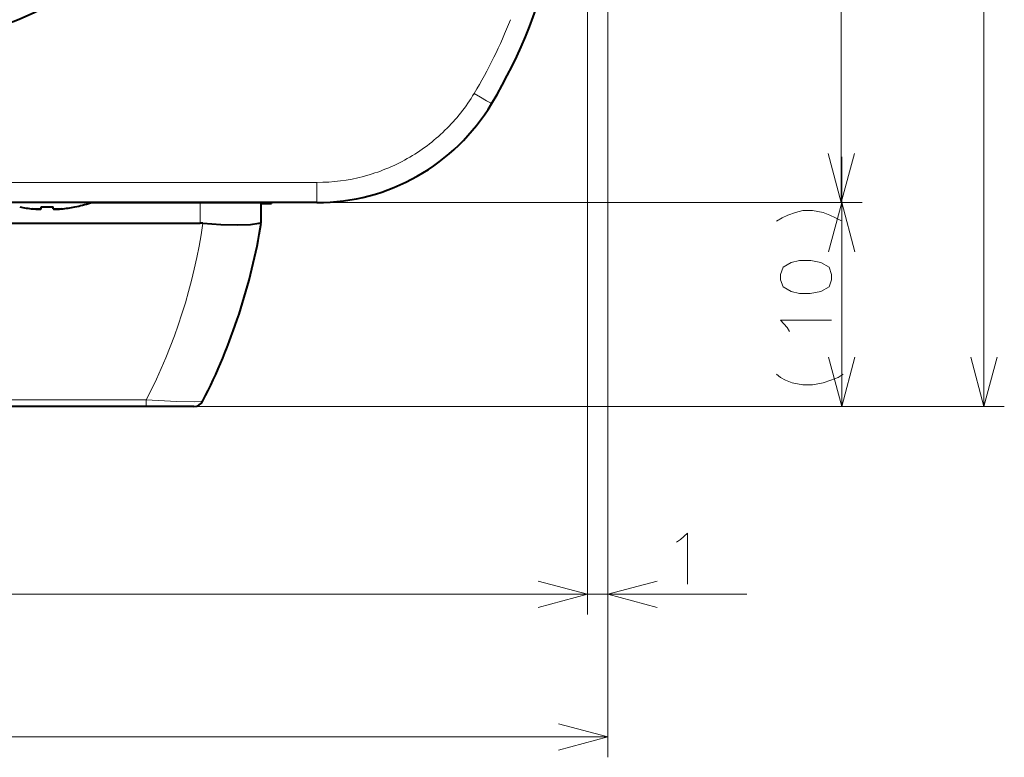
# Model space of a CAD drawing. Extents: x 4 to 595, y -67 to 418.
# Drawn here: x 359 to 408, y 161 to 197 of the extents above; entities that cross this region are included whole.
import ezdxf

# ---------------------------------------------------------------- set-up
doc = ezdxf.new("R2010")
doc.units = 0

msp = doc.modelspace()

# ---------------------------------------------------------------- linework, layer by layer
at = {"color": 7, "lineweight": 13}
for p, q in [((399.580139, 187.853195), (399.580139, 242.853195)), ((406.580139, 177.853195), (406.580139, 242.853195)), ((388.136414, 215.467529), (388.136414, 167.641769)), ((388.136414, 215.467529), (388.136414, 160.641769)), ((387.136261, 215.353195), (387.136261, 167.641769)), ((387.136261, 215.353195), (387.136261, 167.641769)), ((373.861847, 188.844467), (329.410675, 188.844467)), ((373.861786, 187.853195), (400.580139, 187.853195)), ((373.861786, 187.853195), (400.606384, 187.853195)), ((365.486084, 177.853195), (407.580139, 177.853195)), ((365.486084, 177.853195), (400.606384, 177.853195)), ((316.136261, 168.641769), (387.136261, 168.641769)), ((312.836273, 161.641769), (388.136414, 161.641769))]:
    msp.add_line(p, q, dxfattribs=at)
at = {"color": 7, "lineweight": 13, "ltscale": 0.009171}
msp.add_line((381.893219, 193.0242), (381.5784, 193.212524), dxfattribs=at)
at = {"color": 7, "lineweight": 13, "ltscale": 0.008434}
msp.add_line((382.183319, 192.852036), (381.893219, 193.0242), dxfattribs=at)
at = {"color": 7, "lineweight": 13, "ltscale": 0.005537}
msp.add_line((382.374512, 192.74025), (382.183319, 192.852036), dxfattribs=at)
at = {"color": 7, "lineweight": 13, "ltscale": 0.001748}
msp.add_line((382.435852, 192.70668), (382.374512, 192.74025), dxfattribs=at)
at = {"color": 7, "lineweight": 13, "ltscale": 0.306257}
msp.add_line((399.606384, 177.853195), (399.606384, 190.103485), dxfattribs=at)
at = {"color": 7, "lineweight": 13, "ltscale": 0.009136}
msp.add_line((373.861847, 188.844467), (373.861816, 188.479019), dxfattribs=at)
at = {"color": 7, "lineweight": 13, "ltscale": 0.008394}
msp.add_line((373.861816, 188.479019), (373.861816, 188.143265), dxfattribs=at)
at = {"color": 7, "lineweight": 13, "ltscale": 0.00174}
msp.add_line((373.861816, 187.922806), (373.861786, 187.853195), dxfattribs=at)
at = {"color": 7, "lineweight": 13, "ltscale": 0.005511}
msp.add_line((373.861816, 188.143265), (373.861816, 187.922806), dxfattribs=at)
at = {"color": 7, "lineweight": 40}
for p, q in [((373.861786, 187.853195), (329.410736, 187.853195)), ((335.136261, 186.853195), (368.136261, 186.853195))]:
    msp.add_line(p, q, dxfattribs=at)
at = {"color": 7, "lineweight": 40, "ltscale": 0.002502}
for p, q in [((360.336273, 187.546295), (360.336273, 187.646393)), ((360.936249, 187.546295), (360.936249, 187.646393))]:
    msp.add_line(p, q, dxfattribs=at)
at = {"color": 7, "lineweight": 40, "ltscale": 0.00017}
msp.add_line((361.986267, 187.639587), (361.986267, 187.646393), dxfattribs=at)
at = {"color": 7, "lineweight": 40, "ltscale": 0.134635}
msp.add_line((362.750854, 187.853195), (368.136261, 187.853195), dxfattribs=at)
at = {"color": 7, "lineweight": 40, "ltscale": 0.075}
msp.add_line((368.136261, 187.853195), (371.136261, 187.853195), dxfattribs=at)
at = {"color": 7, "lineweight": 13, "ltscale": 0.025}
msp.add_line((368.136261, 186.853195), (368.136261, 187.853195), dxfattribs=at)
at = {"color": 7, "lineweight": 40, "ltscale": 0.024979}
msp.add_line((371.136261, 186.85405), (371.136261, 187.853195), dxfattribs=at)
at = {"color": 7, "lineweight": 40, "ltscale": 0.012498}
for p, q in [((371.136322, 187.853195), (371.636261, 187.853195)), ((371.136322, 187.803192), (371.636261, 187.803192))]:
    msp.add_line(p, q, dxfattribs=at)
at = {"color": 7, "lineweight": 40, "ltscale": 0.0067}
msp.add_line((371.136322, 187.803192), (371.404327, 187.803192), dxfattribs=at)
at = {"color": 7, "lineweight": 40, "ltscale": 0.00125}
msp.add_line((371.636261, 187.853195), (371.636261, 187.803192), dxfattribs=at)
at = {"color": 7, "lineweight": 13, "ltscale": 0.262594}
msp.add_line((365.486084, 178.171967), (354.98233, 178.171967), dxfattribs=at)
at = {"color": 7, "lineweight": 40, "ltscale": 0.262594}
msp.add_line((365.486084, 177.853195), (354.98233, 177.853195), dxfattribs=at)
at = {"color": 7, "lineweight": 13, "ltscale": 0.007969}
msp.add_line((365.486084, 177.853195), (365.486084, 178.171967), dxfattribs=at)
at = {"color": 7, "lineweight": 40, "ltscale": 0.041528}
msp.add_line((367.147217, 177.853195), (365.486084, 177.853195), dxfattribs=at)
at = {"color": 7, "lineweight": 40, "ltscale": 0.017102}
msp.add_line((367.831299, 177.853195), (367.147217, 177.853195), dxfattribs=at)
at = {"color": 7, "lineweight": 13, "ltscale": 0.345313}
msp.add_line((381.136261, 168.641769), (394.948792, 168.641769), dxfattribs=at)
at = {"color": 7, "lineweight": 13}
for points in [[(398.933105, 190.268005), (399.580139, 187.853195), (400.227203, 190.268005)], [(397.332184, 187.361542), (397.695099, 187.458313), (398.178955, 187.458313), (398.703156, 187.361542), (399.025757, 187.232513)], [(400.253448, 185.438385), (399.606384, 187.853195), (398.959351, 185.438385)], [(396.404785, 186.942184), (396.687042, 187.103485)], [(396.687042, 187.103485), (396.969299, 187.232513)], [(397.332184, 187.361542), (396.969299, 187.232513)], [(399.630585, 186.942184), (399.308014, 187.103485), (399.025757, 187.232513)], [(396.928955, 181.724457), (396.606384, 182.079285), (399.106384, 182.079285)], [(397.049927, 181.530899), (396.928955, 181.724457)], [(398.959351, 180.268005), (399.606384, 177.853195), (400.253448, 180.268005)], [(405.933105, 180.268005), (406.580139, 177.853195), (407.227203, 180.268005)], [(397.695099, 178.917999), (397.170898, 179.014771), (396.848328, 179.143799), (396.606384, 179.272842), (396.404785, 179.434128)], [(399.066071, 179.143799), (399.428955, 179.272842)], [(399.428955, 179.272842), (399.670898, 179.434128)], [(397.695099, 178.917999), (398.178955, 178.917999)], [(398.178955, 178.917999), (398.703156, 179.014771), (399.066071, 179.143799)], [(368.277008, 178.126648), (368.274689, 178.123749), (368.264954, 178.118134), (368.19455, 178.1035), (367.870575, 178.087357), (366.9758, 178.099457), (365.486145, 178.171951)], [(391.690735, 171.319183), (392.045563, 171.641769), (392.045563, 169.141769)], [(391.497192, 171.198227), (391.690735, 171.319183)], [(384.721436, 167.99472), (387.136261, 168.641769), (384.721436, 169.288818)], [(384.721436, 167.99472), (387.136261, 168.641769), (384.721436, 169.288818)], [(390.551208, 169.288818), (388.136414, 168.641769), (390.551208, 167.99472)], [(385.721588, 160.99472), (388.136414, 161.641769), (385.721588, 162.288818)]]:
    msp.add_lwpolyline(points, dxfattribs=at)
at = {"color": 7, "lineweight": 40}
for points in [[(359.936249, 187.546295), (360.08548, 187.533752), (360.227539, 187.529053), (360.318787, 187.535919)], [(360.336273, 187.546295), (360.335938, 187.544632), (360.333862, 187.541977), (360.330688, 187.539932), (360.322144, 187.536789), (360.299408, 187.532608), (360.246979, 187.529343), (360.029022, 187.537766), (359.936249, 187.546295)], [(360.936249, 187.546295), (360.936584, 187.544632), (360.93866, 187.541977), (360.941833, 187.539932), (360.950378, 187.536789), (360.973114, 187.532608), (361.025543, 187.529343), (361.2435, 187.537766), (361.336273, 187.546295)], [(361.336273, 187.546295), (361.187042, 187.533752), (361.044983, 187.529053), (360.953735, 187.535919)], [(368.266815, 186.845886), (369.149658, 186.774323), (369.957581, 186.757111), (370.599457, 186.786026), (371.014526, 186.840118), (371.099396, 186.85672), (371.123169, 186.860092), (371.132263, 186.859344), (371.134827, 186.857849), (371.135895, 186.856201), (371.136261, 186.85405)]]:
    msp.add_lwpolyline(points, dxfattribs=at)
at = {"color": 7, "lineweight": 13}
msp.add_lwpolyline([(396.606384, 184.071228), (396.727356, 183.716385), (397.130585, 183.49057), (397.533813, 183.393799), (398.058014, 183.393799), (398.582184, 183.49057), (398.985413, 183.716385), (399.106384, 184.071228), (399.106384, 184.329285), (398.985413, 184.684128), (398.582184, 184.909927), (398.098328, 185.006714), (397.533813, 185.006714), (397.130585, 184.909927), (396.727356, 184.684128), (396.606384, 184.329285)], close=True, dxfattribs=at)
at = {"color": 7, "lineweight": 40}
for centre, radius, start, end in [((351.636261, 215.353195), 20, 20.354406, 339.645594), ((361.000946, 205.573105), 25, 329.025461, 348.275727), ((373.861847, 197.853195), 10, 269.999711, 329.025833), ((360.6362, 194.252136), 6.742271, 258.450243, 264.041265), ((360.636719, 194.25499), 6.745163, 258.45081, 264.039442), ((360.636292, 194.253265), 6.613683, 267.400004, 269.999861), ((360.636292, 194.253265), 6.613683, 267.400004, 269.999861), ((360.63623, 194.253265), 6.613683, 270.000134, 272.599991), ((360.63623, 194.253265), 6.613683, 270.000134, 272.599991), ((360.635803, 194.25499), 6.745163, 275.96056, 281.549192), ((360.636322, 194.252136), 6.742271, 275.958736, 281.549759), ((360.636169, 194.252853), 6.749676, 281.538345, 288.281818), ((368.136108, 185.681), 1.172189, 83.59823, 89.992339), ((341.529755, 191.721375), 30.004058, 341.875678, 350.65739), ((341.528137, 191.723328), 30.006186, 333.055334, 341.873064), ((367.831299, 178.353195), 0.5, 269.999997, 333.055356)]:
    msp.add_arc(centre, radius, start, end, dxfattribs=at)
at = {"color": 7, "lineweight": 13}
for centre, radius, start, end in [((361.028015, 205.551132), 23.969952, 329.019058, 338.656338), ((373.887085, 197.824387), 8.967995, 314.243234, 329.052222), ((373.879242, 197.821182), 8.971152, 299.489428, 314.293402), ((373.873413, 197.815842), 8.969357, 284.731507, 299.538585), ((373.86554, 197.816162), 8.971672, 269.976461, 284.77968), ((341.487244, 190.648087), 27.048217, 332.531768, 351.919092)]:
    msp.add_arc(centre, radius, start, end, dxfattribs=at)

doc.saveas('drawing.dxf')
